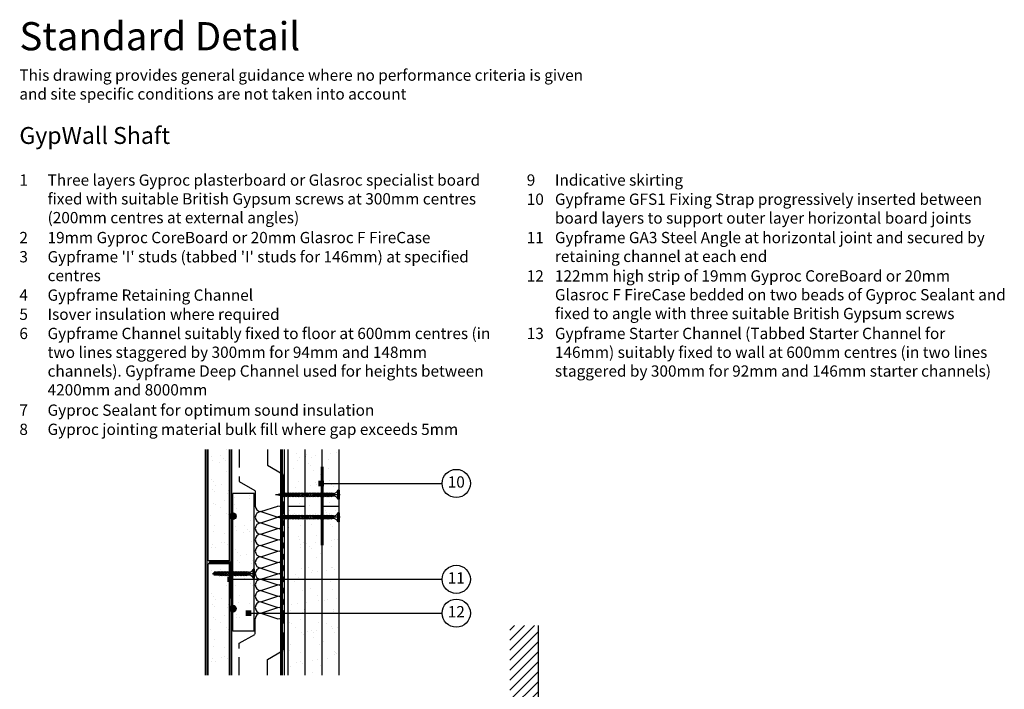
# Model space of a CAD drawing. Extents: x 100 to 974, y 112 to 1412.
# Drawn here: x 100 to 974, y 818 to 1412 of the extents above; entities that cross this region are included whole.
import ezdxf

# ---------------------------------------------------------------- set-up
doc = ezdxf.new("R2010")
doc.units = 0
doc.header["$LTSCALE"] = 5
doc.header["$MEASUREMENT"] = 0
doc.linetypes.add('CENTRE2', pattern=[28.575, 19.05, -3.175, 3.175, -3.175])
doc.linetypes.add('HIDDEN2', pattern=[4.7625, 3.175, -1.5875])
doc.layers.get('0').update_dxf_attribs({"linetype": 'CONTINUOUS'})
for name, color, linetype in [('British_Gypsum_Accessories', 40, 'CONTINUOUS'), ('British_Gypsum_Dimensions', 253, 'CONTINUOUS'), ('British_Gypsum_Hatch', 253, 'CONTINUOUS'), ('British_Gypsum_Insulation', 45, 'CONTINUOUS'), ('British_Gypsum_Metal_Channels', 6, 'CONTINUOUS'), ('British_Gypsum_Metal_Other', 113, 'CONTINUOUS'), ('British_Gypsum_Metal_Studs', 4, 'CONTINUOUS'), ('British_Gypsum_Other_Elements', 7, 'CONTINUOUS'), ('British_Gypsum_Plasterboard', 171, 'CONTINUOUS'), ('British_Gypsum_Text', 21, 'CONTINUOUS')]:
    doc.layers.add(name, color=color, linetype=linetype)
doc.styles.add('T1_Arial', font='arial.ttf')
doc.styles.add('T2_Arial_Bold', font='arialbd.ttf')
doc.dimstyles.new('BG_Dim2', dxfattribs={"dimscale": 5, "dimtxt": 2, "dimasz": 1, "dimexe": 2.5, "dimexo": 2.5, "dimgap": 1.5, "dimtad": 0, "dimdec": 4, "dimrnd": 1, "dimdsep": 46, "dimtxsty": 'T1_Arial', "dimcen": -3, "dimdle": 1.25, "dimclrd": 256, "dimclre": 256, "dimclrt": 256, "dimadec": 0, "dimazin": 0, "dimtfac": 0.9, "dimtdec": 4, "dimtofl": 0, "dimtmove": 0, "dimatfit": 0, "dimldrblk": 'BOXFILLED', "dimfxl": 1, "dimtvp": 1.2, "dimtolj": 1, "dimtzin": 0, "dimarcsym": 0})

# ---------------------------------------------------------------- blocks, each defined once
blk = doc.blocks.new('GFS1')
at = {"layer": 'British_Gypsum_Metal_Other', "const_width": 2.5}
blk.add_lwpolyline([(0, 70), (0, 0)], dxfattribs=at)
blk = doc.blocks.new('GA3')
at = {"layer": 'British_Gypsum_Metal_Other'}
for p, q in [((-19, 0), (0, 0)), ((-19, -0.75), (-19, 0)), ((0, 0), (0, -32)), ((-0.75, -0.75), (-19, -0.75)), ((-0.75, -32), (-0.75, -0.75)), ((0, -32), (-0.75, -32))]:
    blk.add_line(p, q, dxfattribs=at)
blk = doc.blocks.new('*U19')
at = {"layer": 'British_Gypsum_Insulation'}
for p, q in [((5, 95), (20, 100)), ((5, 95), (20, 90)), ((5, 85), (20, 90)), ((5, 85), (20, 80)), ((5, 75), (20, 80)), ((5, 75), (20, 70)), ((5, 65), (20, 70)), ((5, 65), (20, 60)), ((5, 55), (20, 60)), ((5, 55), (20, 50)), ((5, 45), (20, 50)), ((5, 45), (20, 40)), ((5, 35), (20, 40)), ((5, 35), (20, 30)), ((5, 25), (20, 30)), ((5, 25), (20, 20)), ((5, 15), (20, 20)), ((5, 15), (20, 10)), ((5, 5), (20, 10)), ((5, 5), (20, 0))]:
    blk.add_line(p, q, dxfattribs=at)
for centre, start, end in [((5, 100), 180, 270), ((20, 95), 270, 90), ((5, 90), 90, 180), ((5, 90), 180, 270), ((20, 85), 270, 90), ((5, 80), 90, 180), ((5, 80), 180, 270), ((20, 75), 270, 90), ((5, 70), 90, 180), ((5, 70), 180, 270), ((20, 65), 270, 90), ((5, 60), 90, 180), ((5, 60), 180, 270), ((5, 50), 90, 180), ((20, 55), 270, 90), ((5, 50), 180, 270), ((5, 40), 90, 180), ((20, 45), 270, 90), ((5, 40), 180, 270), ((5, 30), 90, 180), ((20, 35), 270, 90), ((5, 30), 180, 270), ((20, 25), 270, 90), ((5, 20), 90, 180), ((5, 20), 180, 270), ((20, 15), 270, 90), ((5, 10), 90, 180), ((5, 10), 180, 270), ((20, 5), 270, 90), ((5, 0), 90, 180)]:
    blk.add_arc(centre, 5, start, end, dxfattribs=at)
blk = doc.blocks.new('Sealant')
at = {"layer": 'British_Gypsum_Accessories'}
for p, q in [((-2.98, -0.33), (0.33, 2.98)), ((-2.94, 0.61), (-0.61, 2.94)), ((-2.81, -1.06), (1.06, 2.81)), ((-2.51, -1.65), (1.65, 2.51)), ((-2.1, -2.14), (2.14, 2.1)), ((-1.6, -2.54), (2.54, 1.6)), ((-0.99, -2.83), (2.83, 0.99)), ((-0.25, -2.99), (2.99, 0.25)), ((0.72, -2.91), (2.91, -0.72))]:
    blk.add_line(p, q, dxfattribs=at)
blk.add_circle((0, 0), 3, dxfattribs=at)
blk = doc.blocks.new('Jack-Point_Screw_35')
at = {"layer": 'British_Gypsum_Accessories', "color": 11, "linetype": 'CENTRE2', "ltscale": 0.25}
blk.add_line((-1, 0), (37.05, 0), dxfattribs=at)
at = {"layer": 'British_Gypsum_Accessories', "color": 11}
for p, q in [((0, -4), (0, 4)), ((0, 4), (1, 4)), ((1, 4), (1, -4)), ((5, -1.2), (5, 1.2)), ((6.73, -1.8), (5.58, 1.2)), ((6.39, 1.2), (6.73, 1.8)), ((8.12, -1.8), (6.73, 1.8)), ((7.77, 1.2), (8.12, 1.8)), ((9.5, -1.8), (8.12, 1.8)), ((9.16, 1.2), (9.5, 1.8)), ((10.89, -1.8), (9.5, 1.8)), ((10.54, 1.2), (10.89, 1.8)), ((12.27, -1.8), (10.89, 1.8)), ((11.93, 1.2), (12.27, 1.8)), ((13.66, -1.8), (12.27, 1.8)), ((13.31, 1.2), (13.66, 1.8)), ((15.05, -1.8), (13.66, 1.8)), ((14.7, 1.2), (15.05, 1.8)), ((16.43, -1.8), (15.05, 1.8)), ((16.09, 1.2), (16.43, 1.8)), ((17.82, -1.8), (16.43, 1.8)), ((17.47, 1.2), (17.82, 1.8)), ((19.2, -1.8), (17.82, 1.8)), ((18.86, 1.2), (19.2, 1.8)), ((20.59, -1.8), (19.2, 1.8)), ((20.24, 1.2), (20.59, 1.8)), ((21.97, -1.8), (20.59, 1.8)), ((21.63, 1.2), (21.97, 1.8)), ((23.36, -1.8), (21.97, 1.8)), ((23.01, 1.2), (23.36, 1.8)), ((24.75, -1.8), (23.36, 1.8)), ((24.4, 1.2), (24.75, 1.8)), ((26.13, -1.8), (24.75, 1.8)), ((25.78, 1.2), (26.13, 1.8)), ((27.52, -1.8), (26.13, 1.8)), ((27.17, 1.2), (27.52, 1.8)), ((28.9, -1.8), (27.52, 1.8)), ((28.56, 1.2), (28.9, 1.8)), ((30.29, -1.8), (28.9, 1.8)), ((29.94, 1.2), (30.29, 1.8)), ((31.67, -1.8), (30.29, 1.8)), ((31.43, 1.02), (31.78, 1.62)), ((32.76, -1.2), (31.43, 1.02)), ((31.43, 1.02), (36.05, 0)), ((31.9, 1.4), (31.78, 1.62)), ((31.89, 0.24), (34.52, -0.34)), ((36.05, 0), (35.51, 1.4)), ((0, -4), (1, -4)), ((6.73, -1.8), (7.08, -1.2)), ((8.12, -1.8), (8.46, -1.2)), ((9.5, -1.8), (9.85, -1.2)), ((10.89, -1.8), (11.24, -1.2)), ((12.27, -1.8), (12.62, -1.2)), ((13.66, -1.8), (14.01, -1.2)), ((15.05, -1.8), (15.39, -1.2)), ((16.43, -1.8), (16.78, -1.2)), ((17.82, -1.8), (18.16, -1.2)), ((19.2, -1.8), (19.55, -1.2)), ((20.59, -1.8), (20.93, -1.2)), ((21.97, -1.8), (22.32, -1.2)), ((23.36, -1.8), (23.71, -1.2)), ((24.75, -1.8), (25.09, -1.2)), ((26.13, -1.8), (26.48, -1.2)), ((27.52, -1.8), (27.86, -1.2)), ((28.9, -1.8), (29.25, -1.2)), ((30.29, -1.8), (30.63, -1.2)), ((31.67, -1.8), (32.02, -1.2)), ((33.54, -1.4), (32.76, -1.2)), ((34.52, -0.34), (36.05, 0)), ((36.05, 0), (35.51, -1.4))]:
    blk.add_line(p, q, dxfattribs=at)
at = {"layer": 'British_Gypsum_Accessories', "color": 11, "linetype": 'CENTRE2'}
for p, q in [((5, 1.2), (5.58, 1.2)), ((5.69, 1.2), (6.39, 1.2)), ((7.08, 1.2), (7.77, 1.2)), ((8.46, 1.2), (9.16, 1.2)), ((9.85, 1.2), (10.54, 1.2)), ((11.24, 1.2), (11.93, 1.2)), ((12.62, 1.2), (13.31, 1.2)), ((14.01, 1.2), (14.7, 1.2)), ((15.39, 1.2), (16.09, 1.2)), ((16.78, 1.2), (17.47, 1.2)), ((18.16, 1.2), (18.86, 1.2)), ((19.55, 1.2), (20.24, 1.2)), ((20.93, 1.2), (21.63, 1.2)), ((22.32, 1.2), (23.01, 1.2)), ((23.71, 1.2), (24.4, 1.2)), ((25.09, 1.2), (25.78, 1.2)), ((26.48, 1.2), (27.17, 1.2)), ((27.86, 1.2), (28.56, 1.2)), ((29.25, 1.2), (29.94, 1.2)), ((30.63, 1.2), (31.53, 1.2)), ((31.9, 1.4), (35.51, 1.4)), ((5, -1.2), (6.5, -1.2)), ((7.08, -1.2), (7.77, -1.2)), ((8.46, -1.2), (9.16, -1.2)), ((9.85, -1.2), (10.54, -1.2)), ((11.24, -1.2), (11.93, -1.2)), ((12.62, -1.2), (13.31, -1.2)), ((14.01, -1.2), (14.7, -1.2)), ((15.39, -1.2), (16.09, -1.2)), ((16.78, -1.2), (17.47, -1.2)), ((18.16, -1.2), (18.86, -1.2)), ((19.55, -1.2), (20.24, -1.2)), ((20.93, -1.2), (21.63, -1.2)), ((22.32, -1.2), (23.01, -1.2)), ((23.71, -1.2), (24.4, -1.2)), ((25.09, -1.2), (25.78, -1.2)), ((26.48, -1.2), (27.17, -1.2)), ((27.86, -1.2), (28.56, -1.2)), ((29.25, -1.2), (29.94, -1.2)), ((30.63, -1.2), (31.33, -1.2)), ((32.02, -1.2), (32.76, -1.2)), ((33.54, -1.4), (35.51, -1.4))]:
    blk.add_line(p, q, dxfattribs=at)
at = {"layer": 'British_Gypsum_Accessories', "color": 11}
for centre, start, end in [((5, 5.46), 200.01596, 270), ((5, -5.46), 90, 159.98404)]:
    blk.add_arc(centre, 4.26, start, end, dxfattribs=at)
blk = doc.blocks.new('Drywall_Screw_55')
at = {"layer": 'British_Gypsum_Accessories', "color": 11, "linetype": 'CENTRE2', "ltscale": 0.25}
blk.add_line((-1, 0), (56.45, 0), dxfattribs=at)
at = {"layer": 'British_Gypsum_Accessories', "color": 11}
for p, q in [((0, -4), (0, 4)), ((0, 4), (1, 4)), ((1, 4), (1, -4)), ((5, -1.2), (5, 1.2)), ((6.73, -1.8), (5.58, 1.2)), ((6.39, 1.2), (6.73, 1.8)), ((8.12, -1.8), (6.73, 1.8)), ((7.77, 1.2), (8.12, 1.8)), ((9.5, -1.8), (8.12, 1.8)), ((9.16, 1.2), (9.5, 1.8)), ((10.89, -1.8), (9.5, 1.8)), ((10.54, 1.2), (10.89, 1.8)), ((12.27, -1.8), (10.89, 1.8)), ((11.93, 1.2), (12.27, 1.8)), ((13.66, -1.8), (12.27, 1.8)), ((13.31, 1.2), (13.66, 1.8)), ((15.05, -1.8), (13.66, 1.8)), ((14.7, 1.2), (15.05, 1.8)), ((16.43, -1.8), (15.05, 1.8)), ((16.09, 1.2), (16.43, 1.8)), ((17.82, -1.8), (16.43, 1.8)), ((17.47, 1.2), (17.82, 1.8)), ((19.2, -1.8), (17.82, 1.8)), ((18.86, 1.2), (19.2, 1.8)), ((20.59, -1.8), (19.2, 1.8)), ((20.24, 1.2), (20.59, 1.8)), ((21.97, -1.8), (20.59, 1.8)), ((21.63, 1.2), (21.97, 1.8)), ((23.36, -1.8), (21.97, 1.8)), ((23.01, 1.2), (23.36, 1.8)), ((24.75, -1.8), (23.36, 1.8)), ((24.4, 1.2), (24.75, 1.8)), ((26.13, -1.8), (24.75, 1.8)), ((25.78, 1.2), (26.13, 1.8)), ((27.52, -1.8), (26.13, 1.8)), ((27.17, 1.2), (27.52, 1.8)), ((28.9, -1.8), (27.52, 1.8)), ((28.56, 1.2), (28.9, 1.8)), ((30.29, -1.8), (28.9, 1.8)), ((29.94, 1.2), (30.29, 1.8)), ((31.67, -1.8), (30.29, 1.8)), ((31.33, 1.2), (31.67, 1.8)), ((33.06, -1.8), (31.67, 1.8)), ((32.71, 1.2), (33.06, 1.8)), ((34.44, -1.8), (33.06, 1.8)), ((34.1, 1.2), (34.44, 1.8)), ((35.83, -1.8), (34.44, 1.8)), ((35.48, 1.2), (35.83, 1.8)), ((37.22, -1.8), (35.83, 1.8)), ((36.87, 1.2), (37.22, 1.8)), ((38.6, -1.8), (37.22, 1.8)), ((38.26, 1.2), (38.6, 1.8)), ((39.99, -1.8), (38.6, 1.8)), ((39.64, 1.2), (39.99, 1.8)), ((41.37, -1.8), (39.99, 1.8)), ((41.03, 1.2), (41.37, 1.8)), ((42.76, -1.8), (41.37, 1.8)), ((42.41, 1.2), (42.76, 1.8)), ((44.14, -1.8), (42.76, 1.8)), ((43.8, 1.2), (44.14, 1.8)), ((45.53, -1.8), (44.14, 1.8)), ((45.18, 1.2), (45.53, 1.8)), ((46.92, -1.8), (45.53, 1.8)), ((46.57, 1.2), (46.92, 1.8)), ((48.3, -1.8), (46.92, 1.8)), ((47.95, 1.2), (48.3, 1.8)), ((49.69, -1.8), (48.3, 1.8)), ((49.34, 1.2), (49.69, 1.8)), ((50.97, -1.53), (49.69, 1.8)), ((50.03, 1.2), (50.83, 1.02)), ((50.83, 1.02), (51.17, 1.62)), ((51.87, -0.18), (51.17, 1.62)), ((51.26, -0.93), (55.45, 0)), ((51.62, 0.85), (55.45, 0)), ((0, -4), (1, -4)), ((6.73, -1.8), (7.08, -1.2)), ((8.12, -1.8), (8.46, -1.2)), ((9.5, -1.8), (9.85, -1.2)), ((10.89, -1.8), (11.24, -1.2)), ((12.27, -1.8), (12.62, -1.2)), ((13.66, -1.8), (14.01, -1.2)), ((15.05, -1.8), (15.39, -1.2)), ((16.43, -1.8), (16.78, -1.2)), ((17.82, -1.8), (18.16, -1.2)), ((19.2, -1.8), (19.55, -1.2)), ((20.59, -1.8), (20.93, -1.2)), ((21.97, -1.8), (22.32, -1.2)), ((23.36, -1.8), (23.71, -1.2)), ((24.75, -1.8), (25.09, -1.2)), ((26.13, -1.8), (26.48, -1.2)), ((27.52, -1.8), (27.86, -1.2)), ((28.9, -1.8), (29.25, -1.2)), ((30.29, -1.8), (30.63, -1.2)), ((31.67, -1.8), (32.02, -1.2)), ((33.06, -1.8), (33.41, -1.2)), ((34.44, -1.8), (34.79, -1.2)), ((35.83, -1.8), (36.18, -1.2)), ((37.22, -1.8), (37.56, -1.2)), ((38.6, -1.8), (38.95, -1.2)), ((39.99, -1.8), (40.33, -1.2)), ((41.37, -1.8), (41.72, -1.2)), ((42.76, -1.8), (43.11, -1.2)), ((44.14, -1.8), (44.49, -1.2)), ((45.53, -1.8), (45.88, -1.2)), ((46.92, -1.8), (47.26, -1.2)), ((48.3, -1.8), (48.65, -1.2)), ((49.69, -1.8), (50.03, -1.2)), ((50.03, -1.2), (50.69, -1.06)), ((50.97, -1.53), (51.26, -0.93))]:
    blk.add_line(p, q, dxfattribs=at)
at = {"layer": 'British_Gypsum_Accessories', "color": 11, "linetype": 'CENTRE2'}
for p, q in [((5, 1.2), (5.58, 1.2)), ((5.69, 1.2), (6.39, 1.2)), ((7.08, 1.2), (7.77, 1.2)), ((8.46, 1.2), (9.16, 1.2)), ((9.85, 1.2), (10.54, 1.2)), ((11.24, 1.2), (11.93, 1.2)), ((12.62, 1.2), (13.31, 1.2)), ((14.01, 1.2), (14.7, 1.2)), ((15.39, 1.2), (16.09, 1.2)), ((16.78, 1.2), (17.47, 1.2)), ((18.16, 1.2), (18.86, 1.2)), ((19.55, 1.2), (20.24, 1.2)), ((20.93, 1.2), (21.63, 1.2)), ((22.32, 1.2), (23.01, 1.2)), ((23.71, 1.2), (24.4, 1.2)), ((25.09, 1.2), (25.78, 1.2)), ((26.48, 1.2), (27.17, 1.2)), ((27.86, 1.2), (28.56, 1.2)), ((29.25, 1.2), (29.94, 1.2)), ((30.63, 1.2), (31.33, 1.2)), ((32.02, 1.2), (32.71, 1.2)), ((33.41, 1.2), (34.1, 1.2)), ((34.79, 1.2), (35.48, 1.2)), ((36.18, 1.2), (36.87, 1.2)), ((37.56, 1.2), (38.26, 1.2)), ((38.95, 1.2), (39.64, 1.2)), ((40.33, 1.2), (41.03, 1.2)), ((41.72, 1.2), (42.41, 1.2)), ((43.11, 1.2), (43.8, 1.2)), ((44.49, 1.2), (45.18, 1.2)), ((45.88, 1.2), (46.57, 1.2)), ((47.26, 1.2), (47.95, 1.2)), ((48.65, 1.2), (49.34, 1.2)), ((5, -1.2), (6.39, -1.2)), ((7.08, -1.2), (7.77, -1.2)), ((8.46, -1.2), (9.16, -1.2)), ((9.85, -1.2), (10.54, -1.2)), ((11.24, -1.2), (11.93, -1.2)), ((12.62, -1.2), (13.31, -1.2)), ((14.01, -1.2), (14.7, -1.2)), ((15.39, -1.2), (16.09, -1.2)), ((16.78, -1.2), (17.47, -1.2)), ((18.16, -1.2), (18.86, -1.2)), ((19.55, -1.2), (20.24, -1.2)), ((20.93, -1.2), (21.63, -1.2)), ((22.32, -1.2), (23.01, -1.2)), ((23.71, -1.2), (24.4, -1.2)), ((25.09, -1.2), (25.78, -1.2)), ((26.48, -1.2), (27.17, -1.2)), ((27.86, -1.2), (28.56, -1.2)), ((29.25, -1.2), (29.94, -1.2)), ((30.63, -1.2), (31.33, -1.2)), ((32.02, -1.2), (32.71, -1.2)), ((33.41, -1.2), (34.1, -1.2)), ((34.79, -1.2), (35.48, -1.2)), ((36.18, -1.2), (36.87, -1.2)), ((37.56, -1.2), (38.26, -1.2)), ((38.95, -1.2), (39.64, -1.2)), ((40.33, -1.2), (41.03, -1.2)), ((41.72, -1.2), (42.41, -1.2)), ((43.11, -1.2), (43.8, -1.2)), ((44.49, -1.2), (45.18, -1.2)), ((45.88, -1.2), (46.57, -1.2)), ((47.26, -1.2), (47.95, -1.2)), ((48.65, -1.2), (49.34, -1.2))]:
    blk.add_line(p, q, dxfattribs=at)
at = {"layer": 'British_Gypsum_Accessories', "color": 11}
for centre, start, end in [((5, 5.46), 200.01596, 270), ((5, -5.46), 90, 159.98404)]:
    blk.add_arc(centre, 4.26, start, end, dxfattribs=at)
blk = doc.blocks.new('_BoxFilled')
at = {"color": 0, "linetype": 'ByBlock', "lineweight": -2}
blk.add_line((-0.5, 0), (-1, 0), dxfattribs=at)
at = {"color": 0, "linetype": 'ByBlock'}
blk.add_solid([(-0.5, 0.5), (0.5, 0.5), (-0.5, -0.5), (0.5, -0.5)], dxfattribs=at)
blk = doc.blocks.new('Detail_type_DYN')
at = {"layer": 'British_Gypsum_Text', "color": 152, "true_color": 0x005eb8, "insert": (0, 0), "char_height": 5, "width": 100, "attachment_point": 1, "style": 'T2_Arial_Bold'}
blk.add_mtext('Standard Detail', dxfattribs=at)
at = {"layer": 'British_Gypsum_Text', "color": 251, "true_color": 0x646567, "insert": (0, -8.4), "char_height": 2, "width": 100, "attachment_point": 1, "style": 'T1_Arial'}
blk.add_mtext('This drawing provides general guidance where no performance criteria is given and site specific conditions are not taken into account', dxfattribs=at)

msp = doc.modelspace()

# ---------------------------------------------------------------- hatches: boundary and pattern name
at = {"layer": 'British_Gypsum_Hatch'}
h = msp.add_hatch(dxfattribs=at)
h.set_pattern_fill('ANSI31', color=256, scale=50, style=0)
h.paths.add_polyline_path([(560, 875), (560, 475), (535, 475), (535, 875)])
at = {"layer": 'British_Gypsum_Plasterboard'}
h = msp.add_hatch(dxfattribs=at)
h.set_pattern_fill('AR-SAND', color=4, scale=10)
h.set_pattern_definition([(37.5, (50, 555.625), (-0.62993, 19.26824), [0, -15.2, 0, -17, 0, -16.25]), (7.5, (50, 555.625), (17.6978, 28.2215), [0, -8.2, 0, -13.7, 0, -5.25]), (327.5, (37.7, 555.625), (31.1414, 0.0566), [0, -5, 0, -18, 0, -23.5]), (317.5, (37.7, 555.625), (30.0613, 8.7768), [0, -2.5, 0, -11.8, 0, -13.5])])
h.paths.add_polyline_path([(267.5, 1031), (286.5, 1031), (286.5, 932.38), (267.5, 932.38)])
h = msp.add_hatch(dxfattribs=at)
h.set_pattern_fill('AR-SAND', color=4, scale=10)
h.set_pattern_definition([(37.5, (117, 450), (-0.62993, 19.26824), [0, -15.2, 0, -17, 0, -16.25]), (7.5, (117, 450), (17.6978, 28.2215), [0, -8.2, 0, -13.7, 0, -5.25]), (327.5, (104.7, 450), (31.1414, 0.0566), [0, -5, 0, -18, 0, -23.5]), (317.5, (104.7, 450), (30.0613, 8.7768), [0, -2.5, 0, -11.8, 0, -13.5])])
h.paths.add_polyline_path([(338.5, 1031), (383.5, 1031), (383.5, 831), (338.5, 831)])
h = msp.add_hatch(dxfattribs=at)
h.set_pattern_fill('AR-SAND', color=4, scale=10)
h.set_pattern_definition([(37.5, (71.75, 493.25), (-0.62993, 19.26824), [0, -15.2, 0, -17, 0, -16.25]), (7.5, (71.75, 493.25), (17.6978, 28.2215), [0, -8.2, 0, -13.7, 0, -5.25]), (327.5, (59.45, 493.25), (31.1414, 0.0566), [0, -5, 0, -18, 0, -23.5]), (317.5, (59.45, 493.25), (30.0613, 8.7768), [0, -2.5, 0, -11.8, 0, -13.5])])
h.paths.add_polyline_path([(289.25, 992), (308.25, 992), (308.25, 870), (289.25, 870)])
h = msp.add_hatch(dxfattribs=at)
h.set_pattern_fill('AR-SAND', color=4, scale=10)
h.set_pattern_definition([(37.5, (50, 454.25), (-0.62993, 19.26824), [0, -15.2, 0, -17, 0, -16.25]), (7.5, (50, 454.25), (17.6978, 28.2215), [0, -8.2, 0, -13.7, 0, -5.25]), (327.5, (37.7, 454.25), (31.1414, 0.0566), [0, -5, 0, -18, 0, -23.5]), (317.5, (37.7, 454.25), (30.0613, 8.7768), [0, -2.5, 0, -11.8, 0, -13.5])])
h.paths.add_polyline_path([(267.5, 929.62), (286.5, 929.62), (286.5, 831), (267.5, 831)])

# ---------------------------------------------------------------- linework, layer by layer
at = {"layer": 'British_Gypsum_Dimensions'}
for centre in [(487.5, 1001), (487.5, 916), (487.5, 886)]:
    msp.add_circle(centre, 12.5, dxfattribs=at)
at = {"layer": 'British_Gypsum_Insulation', "linetype": 'HIDDEN2'}
for p, q in [((295, 1031), (295, 1002.73)), ((320, 1031), (320, 1017.16)), ((320, 1017.16), (334.25, 1008.93)), ((334.25, 1008.93), (334.25, 976)), ((295, 1002.73), (309.25, 994.5)), ((309.25, 994.5), (309.25, 981)), ((334.25, 853.07), (334.25, 886)), ((309.25, 867.5), (309.25, 881)), ((295, 859.27), (309.25, 867.5)), ((295, 831), (295, 859.27)), ((320, 844.84), (334.25, 853.07)), ((320, 831), (320, 844.84))]:
    msp.add_line(p, q, dxfattribs=at)
at = {"layer": 'British_Gypsum_Metal_Channels', "color": 253}
for p, q in [((287.75, 831), (287.75, 1031)), ((288.5, 831), (288.5, 1031)), ((332, 831), (332, 1031)), ((332.75, 831), (332.75, 1031))]:
    msp.add_line(p, q, dxfattribs=at)
at = {"layer": 'British_Gypsum_Metal_Studs', "color": 253}
for p, q in [((265, 831), (265, 1031)), ((266.5, 831), (266.5, 1031)), ((333.5, 831), (333.5, 1031)), ((335, 831), (335, 1031))]:
    msp.add_line(p, q, dxfattribs=at)
at = {"layer": 'British_Gypsum_Other_Elements'}
msp.add_line((560, 875), (560, 475), dxfattribs=at)
at = {"layer": 'British_Gypsum_Plasterboard'}
for p, q in [((267.5, 932.38), (267.5, 1031)), ((286.5, 932.38), (286.5, 1031)), ((338.5, 831), (338.5, 1031)), ((353.5, 831), (353.5, 1031)), ((368.5, 831), (368.5, 1031)), ((383.5, 831), (383.5, 1031)), ((289.25, 870), (289.25, 992)), ((308.25, 992), (289.25, 992)), ((308.25, 870), (308.25, 992)), ((338.5, 981), (353.5, 981)), ((368.5, 981), (383.5, 981)), ((286.5, 932.38), (267.5, 932.38)), ((286.5, 929.62), (267.5, 929.62)), ((267.5, 831), (267.5, 929.62)), ((286.5, 831), (286.5, 929.62)), ((308.25, 870), (289.25, 870))]:
    msp.add_line(p, q, dxfattribs=at)

# ---------------------------------------------------------------- block references
at = {"xscale": 5, "yscale": 5, "zscale": 5}
msp.add_blockref('Detail_type_DYN', (100, 1410), dxfattribs=at)
for name, p in [('GFS1', (368.5, 946)), ('*U19', (309.25, 881)), ('Sealant', (289.25, 972)), ('GA3', (287.75, 931.38)), ('Sealant', (289.25, 890))]:
    msp.add_blockref(name, p)
at = {"rotation": 180}
for name, p in [('Drywall_Screw_55', (383.5, 991)), ('Drywall_Screw_55', (383.5, 971)), ('Jack-Point_Screw_35', (308.25, 921))]:
    msp.add_blockref(name, p, dxfattribs=at)

# ---------------------------------------------------------------- texts
at = {"layer": 'British_Gypsum_Text'}
for s, insert, char_height, width, attachment_point, style in [('GypWall Shaft', (100, 1317), 15, 850, 1, 'T2_Arial_Bold'), ('Three layers Gyproc plasterboard or Glasroc specialist board fixed with suitable British Gypsum screws at 300mm centres (200mm centres at external angles)', (125, 1275), 10, 400, 1, 'T1_Arial'), ('9', (550, 1275), 10, 25, 1, 'T1_Arial'), ('Indicative skirting', (575, 1275), 10, 400, 1, 'T1_Arial'), ('1', (100, 1275), 10, 25, 1, 'T1_Arial'), ('10', (550, 1258), 10, 25, 1, 'T1_Arial'), ('Gypframe GFS1 Fixing Strap progressively inserted between board layers to support outer layer horizontal board joints', (575, 1258), 10, 400, 1, 'T1_Arial'), ('2', (100, 1224), 10, 25, 1, 'T1_Arial'), ('19mm Gyproc CoreBoard or 20mm Glasroc F FireCase', (125, 1224), 10, 400, 1, 'T1_Arial'), ('11', (550, 1224), 10, 25, 1, 'T1_Arial'), ('Gypframe GA3 Steel Angle at horizontal joint and secured by retaining channel at each end', (575, 1224), 10, 400, 1, 'T1_Arial'), ('3', (100, 1207), 10, 25, 1, 'T1_Arial'), ("Gypframe 'I' studs (tabbed 'I' studs for 146mm) at specified centres", (125, 1207), 10, 400, 1, 'T1_Arial'), ('12', (550, 1190), 10, 25, 1, 'T1_Arial'), ('122mm high strip of 19mm Gyproc CoreBoard or 20mm Glasroc F FireCase bedded on two beads of Gyproc Sealant and fixed to angle with three suitable British Gypsum screws', (575, 1190), 10, 400, 1, 'T1_Arial'), ('4', (100, 1173), 10, 25, 1, 'T1_Arial'), ('Gypframe Retaining Channel', (125, 1173), 10, 400, 1, 'T1_Arial'), ('5', (100, 1156), 10, 25, 1, 'T1_Arial'), ('Isover insulation where required', (125, 1156), 10, 400, 1, 'T1_Arial'), ('6', (100, 1139), 10, 25, 1, 'T1_Arial'), ('Gypframe Channel suitably fixed to floor at 600mm centres (in two lines staggered by 300mm for 94mm and 148mm channels). Gypframe Deep Channel used for heights between 4200mm and 8000mm', (125, 1139), 10, 400, 1, 'T1_Arial'), ('13', (550, 1139), 10, 25, 1, 'T1_Arial'), ('Gypframe Starter Channel (Tabbed Starter Channel for 146mm) suitably fixed to wall at 600mm centres (in two lines staggered by 300mm for 92mm and 146mm starter channels)', (575, 1139), 10, 400, 1, 'T1_Arial'), ('7', (100, 1071), 10, 25, 1, 'T1_Arial'), ('Gyproc Sealant for optimum sound insulation', (125, 1071), 10, 400, 1, 'T1_Arial'), ('8', (100, 1054), 10, 25, 1, 'T1_Arial'), ('Gyproc jointing material bulk fill where gap exceeds 5mm', (125, 1054), 10, 400, 1, 'T1_Arial'), ('10', (487.5, 1001), 10, 10, 5, 'T1_Arial'), ('11', (487.5, 916), 10, 10, 5, 'T1_Arial'), ('12', (487.5, 886), 10, 10, 5, 'T1_Arial')]:
    msp.add_mtext(s, dxfattribs=dict(at, insert=insert, char_height=char_height, width=width, attachment_point=attachment_point, style=style))

# ---------------------------------------------------------------- leaders
at = {"layer": 'British_Gypsum_Dimensions'}
for points in [[(367.57, 1001), (475, 1001)], [(287, 916), (475, 916)], [(303.25, 886), (475, 886)]]:
    msp.add_leader(points, dimstyle='BG_Dim2', override={"dimgap": 1.5, "dimtad": 0}, dxfattribs=at)

doc.saveas('drawing.dxf')
